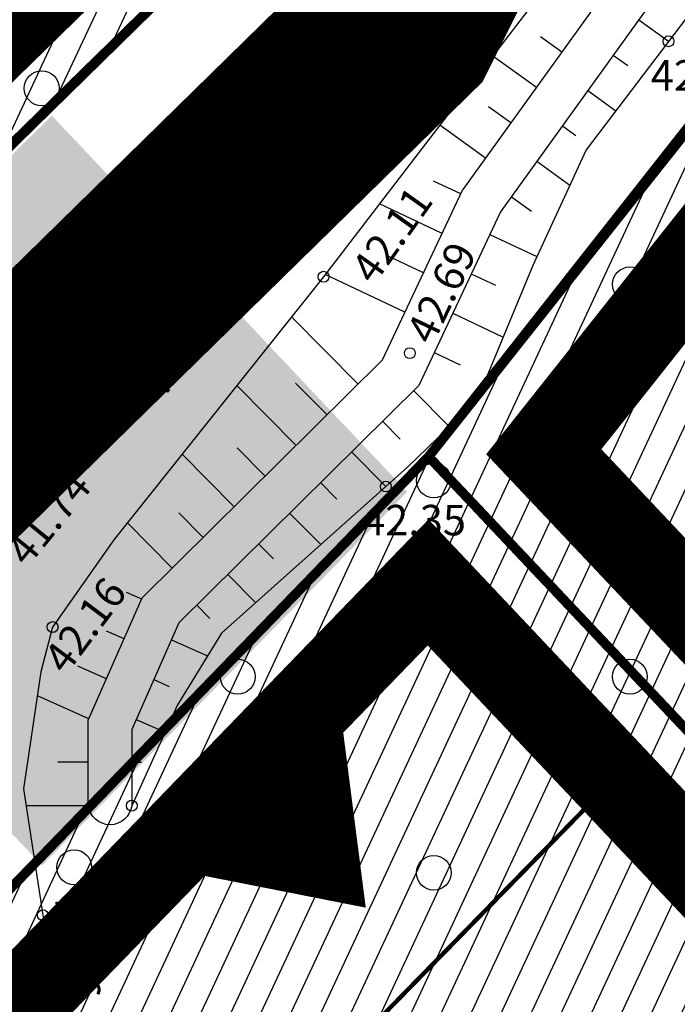
# Model space of a CAD drawing. Extents: x 551334 to 1103587, y 6578006 to 13157708.
# Drawn here: x 551835 to 551850, y 6578768 to 6578791 of the extents above; entities that cross this region are included whole.
import ezdxf

# ---------------------------------------------------------------- set-up
doc = ezdxf.new("R2010")
doc.units = 0
doc.header["$LTSCALE"] = 0.5
doc.header["$MEASUREMENT"] = 0
doc.linetypes.add('DASHED', pattern=[0.75, 0.5, -0.25])
doc.linetypes.add('HIDDEN', pattern=[0.375, 0.25, -0.125])
for name, color, linetype, lineweight in [('-p4', 7, 'Continuous', 5), ('00_siim_uued krundid', 7, 'Continuous', 5), ('00_uued krundid', 7, 'Continuous', 5)]:
    doc.layers.add(name, color=color, linetype=linetype, lineweight=lineweight)
for name, color, linetype in [('00_planeeritava ala piir', 7, 'Continuous'), ('00_sihtots', 8, 'Continuous'), ('DP-tänav', 252, 'Continuous'), ('DP_hoon.a.m', 174, 'Continuous'), ('HALJASTUS', 8, 'Continuous'), ('KORGUS', 8, 'Continuous'), ('RELJEEF', 8, 'Continuous'), ('VEEKOGU', 8, 'Continuous')]:
    doc.layers.add(name, color=color, linetype=linetype)
doc.styles.add('ITALIC', font='italic.shx')
pattern_1 = [(65, (0.00335, 0.0002), (-0.5664423669, 0.26413641359), [])]

# ---------------------------------------------------------------- blocks, each defined once
blk = doc.blocks.new('METS')
at = {"color": 0, "linetype": 'Continuous'}
blk.add_circle((0, 0), 0.8, dxfattribs=at)
blk = doc.blocks.new('RING02')
at = {"color": 0, "linetype": 'Continuous', "lineweight": -3}
blk.add_circle((0, 0), 0.25, dxfattribs=at)
blk = doc.blocks.new('ojatopo')
at = {"layer": 'RELJEEF'}
for p, q in [((551849.362, 6578790.82), (551850.045, 6578790.328)), ((551847.597, 6578790.081), (551847.109, 6578790.433)), ((551847.012, 6578789.269), (551846.012, 6578789.99)), ((551848.777, 6578790.009), (551849.109, 6578789.77)), ((551848.193, 6578789.198), (551848.835, 6578788.736)), ((551846.428, 6578788.458), (551845.916, 6578788.827)), ((551845.844, 6578787.646), (551844.794, 6578788.402)), ((551847.609, 6578788.386), (551847.919, 6578788.163)), ((551847.024, 6578787.575), (551847.781, 6578787.03)), ((551845.277, 6578786.825), (551844.655, 6578787.118)), ((551844.85, 6578785.92), (551843.412, 6578786.598)), ((551846.44, 6578786.763), (551846.897, 6578786.434)), ((551845.946, 6578785.898), (551847.025, 6578785.389)), ((551844.424, 6578785.016), (551843.607, 6578785.401)), ((551843.997, 6578784.111), (551842.167, 6578784.974)), ((551845.519, 6578784.994), (551846.077, 6578784.731)), ((551845.093, 6578784.089), (551846.251, 6578783.543)), ((551842.919, 6578782.462), (551841.393, 6578784.003)), ((551844.666, 6578783.185), (551845.267, 6578782.902)), ((551842.208, 6578781.758), (551841.487, 6578782.487)), ((551841.497, 6578781.055), (551840.137, 6578782.429)), ((551844.192, 6578782.315), (551845.015, 6578781.483)), ((551843.481, 6578781.611), (551843.888, 6578781.199)), ((551840.787, 6578780.351), (551840.148, 6578780.997)), ((551842.77, 6578780.908), (551843.557, 6578780.112)), ((551840.076, 6578779.648), (551838.881, 6578780.855)), ((551842.059, 6578780.204), (551842.435, 6578779.825)), ((551839.365, 6578778.944), (551838.809, 6578779.506)), ((551841.349, 6578779.501), (551842.062, 6578778.78)), ((551838.654, 6578778.241), (551837.625, 6578779.281)), ((551840.638, 6578778.797), (551840.976, 6578778.456)), ((551839.927, 6578778.094), (551840.567, 6578777.448)), ((551837.954, 6578777.53), (551837.606, 6578777.684)), ((551839.217, 6578777.39), (551839.518, 6578777.086)), ((551837.55, 6578776.616), (551837.142, 6578776.796)), ((551838.635, 6578776.597), (551839.465, 6578776.231)), ((551837.146, 6578775.701), (551836.485, 6578775.993)), ((551838.231, 6578775.683), (551838.584, 6578775.527)), ((551836.742, 6578774.786), (551835.558, 6578775.309)), ((551837.827, 6578774.768), (551838.489, 6578774.476)), ((551836.726, 6578773.79), (551836.028, 6578773.79)), ((551837.726, 6578773.79), (551837.952, 6578773.79)), ((551836.726, 6578772.79), (551835.297, 6578772.79)), ((551837.726, 6578772.79), (551837.726, 6578772.79))]:
    blk.add_line(p, q, dxfattribs=at)
blk.add_lwpolyline([(551854.501, 6578799.842), (551854.171, 6578799.209), (551845.324, 6578786.924)], dxfattribs=at)
blk.add_lwpolyline([(551854.652, 6578798.167), (551846.189, 6578786.415), (551844.312, 6578782.434), (551838.806, 6578776.984), (551837.726, 6578774.539), (551837.726, 6578772.79, -0.876372), (551836.726, 6578772.79), (551836.726, 6578774.75), (551837.968, 6578777.562), (551843.483, 6578783.02), (551845.324, 6578786.924)], format="xyb", dxfattribs=at)
at = {"layer": 'RELJEEF', "flags": 128}
blk.add_lwpolyline([(551854.506, 6578796.198), (551848.154, 6578787.84), (551846.93, 6578785.182), (551845.652, 6578782.098), (551844.055, 6578780.556), (551839.784, 6578776.751), (551838.773, 6578775.103), (551837.726, 6578772.79)], dxfattribs=at)
at = {"layer": 'VEEKOGU'}
blk.add_lwpolyline([(551868.238, 6578832.567), (551863.283, 6578819.94), (551859.294, 6578811.805), (551853.325, 6578799.531), (551842.129, 6578784.925), (551837.314, 6578778.891), (551835.909, 6578776.887), (551835.641, 6578775.862), (551835.237, 6578773.176), (551835.686, 6578770.275), (551836.576, 6578766.222), (551838.65, 6578761.88), (551841.144, 6578758.756), (551846.167, 6578754.224), (551851.786, 6578751.351), (551860.183, 6578748.256), (551868.21, 6578745.784), (551875.533, 6578743.801), (551882.565, 6578742.953), (551914.032, 6578739.485, 0.107843), (551920.366, 6578741.135), (551941.891, 6578758.86)], format="xyb", dxfattribs=at)
blk.add_lwpolyline([(551833.63, 6578779.858), (551835.438, 6578781.802), (551836.375, 6578782.81), (551839.903, 6578786.604), (551847.136, 6578796.144), (551849.045, 6578798.484), (551860.452, 6578820.526), (551866.09, 6578835.148)], dxfattribs=at)
at = {"layer": 'HALJASTUS', "xscale": 0.5, "yscale": 0.5, "zscale": 0.5}
for p in [(551835.658, 6578789.25), (551849.158, 6578784.75), (551844.658, 6578780.25), (551840.158, 6578775.75), (551849.158, 6578775.75), (551836.405, 6578771.375), (551844.658, 6578771.25), (551844.658, 6578771.25)]:
    blk.add_blockref('METS', p, dxfattribs=at)
at = {"layer": 'KORGUS', "xscale": 0.5, "yscale": 0.5, "zscale": 0.5}
for p in [(551850.045, 6578790.328), (551839.903, 6578786.604), (551841.003, 6578785.961), (551842.129, 6578784.925), (551844.108, 6578783.172), (551843.557, 6578780.112), (551835.909, 6578776.887), (551837.726, 6578772.79), (551835.686, 6578770.275)]:
    blk.add_blockref('RING02', p, dxfattribs=at)
at = {"layer": 'KORGUS', "style": 'ITALIC'}
for s, p in [('42.24', (551849.638, 6578789.195)), ('42.35', (551843.012, 6578778.991)), ('41.90', (551837.902, 6578772.036))]:
    blk.add_text(s, height=0.7, dxfattribs=at).set_placement(p)
for s, rotation, p in [('42.09', 51.8421, (551839.597, 6578787.131)), ('41.76', 51.8421, (551841.557, 6578786.06)), ('42.11', 54.502, (551843.286, 6578784.717)), ('42.69', 64.6132, (551844.636, 6578783.335)), ('41.74', 50.8037, (551835.333, 6578778.241)), ('42.16', 53.1704, (551836.216, 6578775.766)), ('42.36', 284.45, (551835.774, 6578770.546))]:
    blk.add_text(s, height=0.7, rotation=rotation, dxfattribs=at).set_placement(p)
at = {"layer": 'VEEKOGU', "style": 'ITALIC'}
blk.add_text('Kraav', height=0.7, rotation=50.9391, dxfattribs=at).set_placement((551838.496, 6578782.185))

msp = doc.modelspace()

# ---------------------------------------------------------------- hatches: boundary and pattern name
at = {"layer": '00_sihtots', "linetype": 'Continuous'}
h = msp.add_hatch(dxfattribs=at)
h.set_pattern_fill('ANSI31', color=51, scale=0.1, pattern_type=2)
h.set_pattern_definition(pattern_1)
h.paths.add_polyline_path([(551915.1, 6578741.42), (551939.114, 6578761.522), (551947.009, 6578768.248), (551952.28, 6578772.738), (551962.101, 6578781.127), (551990.949, 6578804.46), (552005.843, 6578814.186), (551961.192, 6578897.061), (551933.007, 6578881.879), (551895.18, 6578853.642), (551876.752, 6578839.886), (551853.039, 6578791.586), (551844.538, 6578780.798), (551844.538, 6578780.798), (551874.14, 6578749.459), (551844.538, 6578780.798), (551836.867, 6578772.99), (551813.363, 6578748.41), (551840.823, 6578719.34), (551862.254, 6578696.639), (551869.416, 6578703.064), (551882.629, 6578714.306), (551915.087, 6578741.41), (551913.278, 6578743.58)])
h = msp.add_hatch(dxfattribs=at)
h.set_pattern_fill('ANSI31', color=51, scale=0.1, pattern_type=2)
h.set_pattern_definition(pattern_1)
h.paths.add_polyline_path([(551826.497, 6578779.701), (551839.764, 6578792.655), (551848.139, 6578809.202), (551820.23, 6578838.747), (551820.23, 6578838.747), (551792.677, 6578867.941), (551766.5, 6578843.199), (551762.366, 6578847.574), (551739.851, 6578826.308), (551776.423, 6578787.515), (551813.377, 6578748.423), (551834.881, 6578770.828)])
at = {"layer": 'DP-tänav'}
h = msp.add_hatch(color=256, dxfattribs=at)
h.dxf.hatch_style = 1
h.paths.add_polyline_path([(551844.05, 6578779.99), (551835.893, 6578788.621), (551827.306, 6578780.232), (551835.666, 6578771.42)])

# ---------------------------------------------------------------- linework, layer by layer
at = {"layer": '00_planeeritava ala piir', "color": 82, "linetype": 'HIDDEN', "ltscale": 5, "const_width": 2}
msp.add_lwpolyline([(551844.527, 6578777.911), (551873.16, 6578747.583), (551912.319, 6578741.702), (551890.218, 6578723.349), (551881.335, 6578715.831), (551868.101, 6578704.571), (551862.371, 6578699.439), (551708.714, 6578862.138), (551750.254, 6578980.564), (551814.106, 6578912.9), (551828.838, 6578893.207), (551864.556, 6578846.847), (551838.125, 6578793.85), (551823.693, 6578779.757), (551834.863, 6578767.934)], close=True, dxfattribs=at)
at = {"layer": '00_planeeritava ala piir', "color": 52, "linetype": 'HIDDEN', "ltscale": 5, "const_width": 2}
msp.add_lwpolyline([(551847.183, 6578780.911), (551854.774, 6578790.476), (551868.748, 6578818.728), (551878.34, 6578838.575), (551896.376, 6578852.039), (551934.085, 6578880.188), (551960.413, 6578894.37), (552003.211, 6578814.856), (551989.802, 6578806.096), (551968.285, 6578788.693), (551915.338, 6578744.232), (551914.328, 6578745.445), (551875.12, 6578751.334)], close=True, dxfattribs=at)
at = {"layer": '00_siim_uued krundid', "color": 1, "linetype": 'Continuous', "const_width": 0.22}
msp.add_lwpolyline([(551818.189, 6578908.456), (551758.305, 6578851.873), (551766.49, 6578843.19), (551825.007, 6578898.418), (551830.339, 6578894.535), (551866.905, 6578847.075), (551848.403, 6578809.701), (551839.764, 6578792.655), (551826.519, 6578779.677), (551834.881, 6578770.828), (551844.541, 6578780.8), (551853.075, 6578791.553), (551876.752, 6578839.886), (551895.18, 6578853.642), (551933.008, 6578881.879), (551960.311, 6578896.587), (551953.192, 6578909.79), (551924.92, 6578894.56), (551880.904, 6578861.703), (551873.844, 6578862.672), (551837.799, 6578909.426)], dxfattribs=at)
at = {"layer": '00_siim_uued krundid', "color": 1, "linetype": 'DASHED', "ltscale": 4, "const_width": 0.1}
msp.add_lwpolyline([(551869.1, 6578750.092), (551848.178, 6578772.772), (551848.178, 6578772.772), (551826.864, 6578751.002), (551846.74, 6578729.882)], close=True, dxfattribs=at)
at = {"layer": '00_uued krundid', "color": 1, "linetype": 'Continuous', "const_width": 0.22}
for points in [[(551844.538, 6578780.798), (551853.039, 6578791.586), (551853.039, 6578791.586), (551853.039, 6578791.586), (551853.039, 6578791.586), (551876.716, 6578839.919), (551876.716, 6578839.919), (551876.716, 6578839.919), (551876.716, 6578839.919), (551876.716, 6578839.919), (551895.151, 6578853.68), (551895.151, 6578853.68), (551951.289, 6578808.046), (551969.56, 6578787.143), (551969.56, 6578787.143), (551969.56, 6578787.143), (551969.56, 6578787.143), (551915.086, 6578741.409), (551915.086, 6578741.409), (551915.086, 6578741.409), (551913.278, 6578743.58), (551874.14, 6578749.459), (551874.14, 6578749.459), (551844.538, 6578780.799)], [(551874.14, 6578749.459), (551844.538, 6578780.798), (551844.538, 6578780.798), (551834.881, 6578770.828), (551813.363, 6578748.41), (551840.823, 6578719.34), (551874.14, 6578749.459)]]:
    msp.add_lwpolyline(points, dxfattribs=at)
msp.add_lwpolyline([(551798.717, 6578809.102), (551820.23, 6578838.747), (551848.143, 6578809.21), (551848.143, 6578809.21), (551848.143, 6578809.21), (551839.764, 6578792.655), (551826.497, 6578779.701)], close=True, dxfattribs=at)
at = {"layer": 'DP-tänav', "ltscale": 3, "const_width": 4.5}
msp.add_lwpolyline([(551963.36, 6578907.299), (551932.936, 6578890.91, 0.036795), (551926.479, 6578886.792), (551874.617, 6578848.079, 0.119598), (551869.492, 6578841.904), (551843.935, 6578790.741), (551830.198, 6578777.281)], format="xyb", dxfattribs=at)
at = {"layer": 'DP_hoon.a.m', "color": 7, "ltscale": 20, "flags": 128}
msp.add_lwpolyline([(551843.097, 6578770.45, 0, 7.031, 0), (551839.762, 6578774.014, 1.406, 1.406, 0), (551839.762, 6578774.014, 1.406, 1.406, 0)], format="xyseb", dxfattribs=at)

# ---------------------------------------------------------------- block references
at = {"layer": '-p4'}
msp.add_blockref('ojatopo', (0, 0), dxfattribs=at)

doc.saveas('drawing.dxf')
